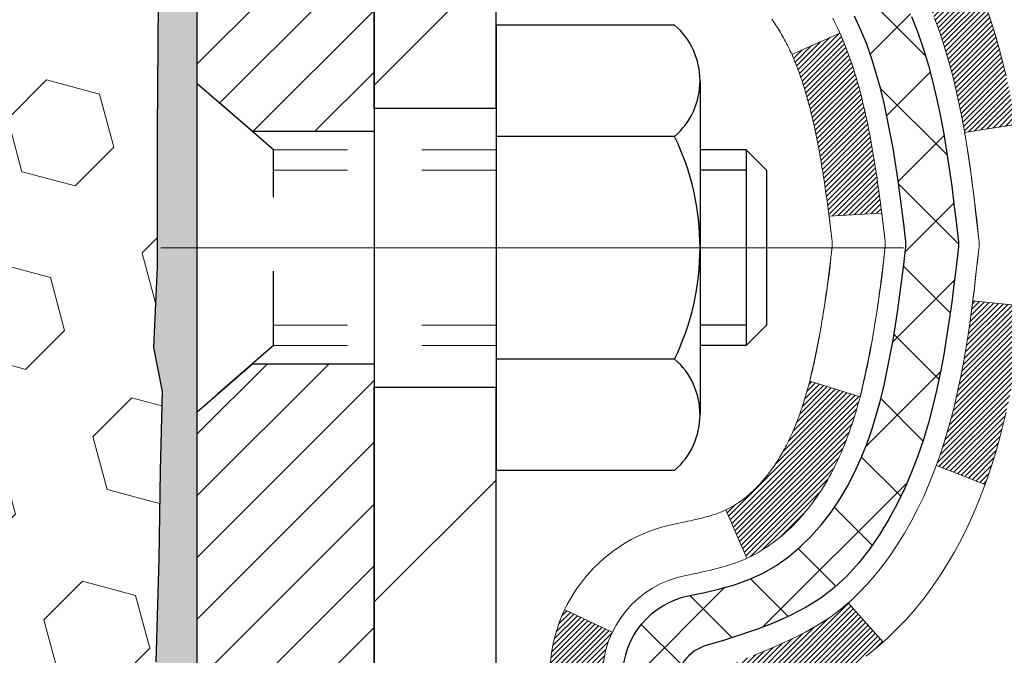
# Model space of a CAD drawing. Extents: x -7 to 3254, y -7 to 1977.
# Drawn here: x 25 to 26, y 17 to 18 of the extents above; entities that cross this region are included whole.
import ezdxf

# ---------------------------------------------------------------- set-up
doc = ezdxf.new("R2010")
doc.units = 0
doc.header["$LTSCALE"] = 5
doc.header["$MEASUREMENT"] = 0
doc.linetypes.add('CENTERX2', pattern=[4, 2.5, -0.5, 0.5, -0.5])
doc.linetypes.add('HIDDEN', pattern=[0.375, 0.25, -0.125])
doc.layers.get('DEFPOINTS').update_dxf_attribs({"linetype": 'CONTINUOUS'})
for name, color, linetype, lineweight in [('CENTERLINE - L', 1, 'CENTERX2', 18), ('CONCRETE - H', 130, 'CONTINUOUS', 9), ('DECK COAT - H', 20, 'CONTINUOUS', 20), ('DECK COAT - L', 22, 'CONTINUOUS', 18), ('DIMS', 50, 'CONTINUOUS', 25), ('EPOXY ADHESIVE - H', 50, 'CONTINUOUS', 15), ('EPOXY ADHESIVE - L', 52, 'CONTINUOUS', 25), ('FOAM INSERT - H', 150, 'CONTINUOUS', 9), ('MIG FOOT - H', 251, 'CONTINUOUS', 20), ('MIG FOOT - L', 7, 'CONTINUOUS', 30), ('MIG RETAINER - H', 251, 'CONTINUOUS', 20), ('MIG RETAINER - L', 7, 'CONTINUOUS', 30), ('PVC SIDESHEET - H', 170, 'CONTINUOUS', 20), ('PVC SIDESHEET - L', 150, 'CONTINUOUS', 25), ('SCREW - L', 1, 'CONTINUOUS', 25)]:
    doc.layers.add(name, color=color, linetype=linetype, lineweight=lineweight)
doc.dimstyles.get("Standard").update_dxf_attribs({"dimtxt": 0.18, "dimasz": 0.18, "dimexe": 0.18, "dimexo": 0.0625, "dimgap": 0.09, "dimtad": 0, "dimtih": 1, "dimtoh": 1, "dimdec": 4, "dimzin": 0, "dimdsep": 46, "dimtxsty": 'Standard', "dimcen": 0.09, "dimadec": 0, "dimazin": 0, "dimtfac": 1, "dimtdec": 4, "dimtofl": 0, "dimtmove": 0, "dimatfit": 3, "dimfxl": 1, "dimtolj": 1, "dimtzin": 0, "dimarcsym": 0})
pattern_1 = [(45, (-159.0455094, 52.7027713), (-0.00347984925, 0.00347984925), [])]

# ---------------------------------------------------------------- blocks, each defined once
blk = doc.blocks.new('*D21')
at = {"layer": 'DEFPOINTS', "color": 0, "transparency": 16777216}
for p in [(28.4907, 19.791), (24.9791, 15.7911), (37.0989, 15.7911)]:
    blk.add_point(p, dxfattribs=at)
at = {"layer": 'DIMS', "color": 0, "lineweight": -2, "transparency": 16777216}
for p, q in [((28.8007, 19.791), (37.4089, 19.791)), ((37.0989, 19.481), (37.0989, 18.4804)), ((37.0989, 16.1011), (37.0989, 17.0338)), ((25.2891, 15.7911), (37.4089, 15.7911))]:
    blk.add_line(p, q, dxfattribs=at)
at = {"layer": 'DIMS', "color": 0, "transparency": 16777216}
for points in [[(37.0472, 19.481), (37.1506, 19.481), (37.0989, 19.791)], [(37.0472, 16.1011), (37.1506, 16.1011), (37.0989, 15.7911)]]:
    blk.add_solid(points, dxfattribs=at)
at = {"layer": 'DIMS', "color": 0, "transparency": 16777216, "insert": (37.0989, 17.7571), "char_height": 0.31, "attachment_point": 5}
blk.add_mtext('\\A1;4 IN\\P [101.6mm]', dxfattribs=at)
blk = doc.blocks.new('*D24')
at = {"layer": 'DEFPOINTS', "color": 0, "transparency": 16777216}
for p in [(30.2407, 19.2911), (24.7407, 18.3705), (24.7407, 17.291)]:
    blk.add_point(p, dxfattribs=at)
at = {"layer": 'DIMS', "color": 0, "lineweight": -2, "transparency": 16777216}
for p, q in [((30.2407, 18.9811), (30.2407, 18.0605)), ((24.7407, 17.601), (24.7407, 18.6805)), ((25.0507, 18.3705), (26.5468, 18.3705)), ((29.9307, 18.3705), (29.6468, 18.3705))]:
    blk.add_line(p, q, dxfattribs=at)
at = {"layer": 'DIMS', "color": 0, "transparency": 16777216}
for points in [[(25.0507, 18.4221), (25.0507, 18.3188), (24.7407, 18.3705)], [(29.9307, 18.4221), (29.9307, 18.3188), (30.2407, 18.3705)]]:
    blk.add_solid(points, dxfattribs=at)
at = {"layer": 'DIMS', "color": 0, "transparency": 16777216, "insert": (28.0968, 18.3705), "char_height": 0.31, "attachment_point": 5}
blk.add_mtext('\\A1;5 1/2 IN\\P [139.7mm]', dxfattribs=at)

msp = doc.modelspace()

# ---------------------------------------------------------------- hatches: boundary and pattern name
at = {"layer": 'CONCRETE - H'}
h = msp.add_hatch(dxfattribs=at)
h.set_pattern_fill('AR-CONC', color=256, scale=0.217)
edge = h.paths.add_edge_path()
edge.add_spline(control_points=[(34.49556, 19.79104), (34.70099, 18.12908), (31.92392, 16.95899), (28.09152, 16.07395), (30.22102, 12.70605), (31.46641, 11.03688), (31.69671, 9.89228), (31.85189, 9.68663)], knot_values=[0, 0, 0, 0, 4.6390988, 6.6981466, 10.047671, 12.8449436, 13.5520352, 13.5520352, 13.5520352, 13.5520352], degree=3, periodic=0)
edge.add_line((31.85189, 9.68663), (31.35888, 9.68663))
edge.add_line((31.35888, 9.68663), (31.35888, 9.88348))
edge.add_line((31.35888, 9.88348), (30.6892, 9.88348))
edge.add_arc((30.6892, 9.92285), 0.03937, 239.99745, 270, ccw=False)
edge.add_line((30.66951, 9.88876), (30.53375, 9.96714))
edge.add_arc((30.47863, 9.87167), 0.11024, 60.00091, 90)
edge.add_line((30.47863, 9.98191), (29.57068, 9.98191))
edge.add_arc((29.57068, 10.02128), 0.03937, 240, 270, ccw=False)
edge.add_line((29.55099, 9.98718), (28.8709, 10.37983))
edge.add_arc((28.8109, 10.27591), 0.12, 60.00003, 90)
edge.add_line((28.8109, 10.39591), (28.59946, 10.39591))
edge.add_arc((28.59946, 10.43528), 0.03937, 225, 270, ccw=False)
edge.add_line((28.57162, 10.40744), (28.45516, 10.5239))
edge.add_arc((28.20546, 10.2742), 0.35313, 45, 76.098)
edge.add_arc((27.91617, 9.10543), 1.55717, 76.098, 103.902)
edge.add_arc((27.62689, 10.2742), 0.35313, 103.902, 132.11661)
edge.add_line((27.39006, 10.53615), (27.26072, 10.40744))
edge.add_arc((27.23288, 10.43528), 0.03937, 270.00221, 315.00312, ccw=False)
edge.add_line((27.23288, 10.39591), (25.52198, 10.39591))
edge.add_arc((25.52197, 10.43528), 0.03937, 180, 270.00221, ccw=False)
edge.add_line((25.4826, 10.43528), (25.48261, 17.14475))
edge.add_arc((25.52198, 17.14475), 0.03937, 107.30238, 180, ccw=False)
edge.add_arc((25.38266, 17.59196), 0.42904, 287.30238, 306.9749)
edge.add_arc((25.30618, 17.65407), 0.5252, 309.56664, 345.69206)
edge.add_arc((24.23623, 17.94093), 1.63291, 345.21707, 355.1808)
edge.add_arc((24.50539, 17.707), 1.36141, 4.07498, 18.33505)
edge.add_arc((25.37092, 17.99955), 0.44783, 17.64026, 71.8711)
edge.add_arc((25.541, 18.47674), 0.06005, 193.48223, 239.21539, ccw=False)
edge.add_line((25.48261, 18.46274), (25.48261, 18.65197))
edge.add_line((25.48261, 18.65197), (25.38418, 18.65197))
edge.add_line((25.38418, 18.65197), (25.38418, 18.65652))
edge.add_arc((25.42355, 18.65652), 0.03937, 122.90315, 180, ccw=False)
edge.add_line((25.40216, 18.68958), (25.71738, 18.89353))
edge.add_arc((25.53641, 19.09468), 0.27058, 311.97731, 358.53071)
edge.add_line((25.8069, 19.08774), (26.09481, 19.08774))
edge.add_arc((26.09601, 19.16528), 0.07755, 269.11049, 360.88951)
edge.add_line((26.17355, 19.16648), (26.17355, 19.2911))
edge.add_line((26.17355, 19.2911), (30.24067, 19.29114))
edge.add_line((30.24067, 19.29114), (30.24067, 19.79107))
edge.add_line((30.24067, 19.79107), (34.49556, 19.79104))
h.paths.add_polyline_path([(26.93432, 17.87962), (29.41432, 17.87962), (29.41432, 18.86129), (26.93432, 18.86129)], flags=24)
h.paths.add_polyline_path([(28.97832, 12.49864), (35.72304, 12.49864), (35.72304, 13.99698), (28.97832, 13.99698)], flags=9)
at = {"layer": 'DECK COAT - H'}
h = msp.add_hatch(dxfattribs=at)
h.set_pattern_fill('ANSI31', color=256, scale=0.03937, style=0)
h.set_pattern_definition(pattern_1)
h.paths.add_polyline_path([(25.76035, 17.59078), (25.76459, 17.60941), (25.76845, 17.62808), (25.77196, 17.64679), (25.77518, 17.66553), (25.77812, 17.68429), (25.78083, 17.70308), (25.78335, 17.72189), (25.78404, 17.72741), (25.85357, 17.72014), (25.85148, 17.7046), (25.84888, 17.68624), (25.84611, 17.66793), (25.84316, 17.64968), (25.83999, 17.6315), (25.83659, 17.61339), (25.83292, 17.59537), (25.82896, 17.57744), (25.82468, 17.55961), (25.82007, 17.54189), (25.81508, 17.52428), (25.80971, 17.50679), (25.80392, 17.48944), (25.80062, 17.48032), (25.735, 17.50593), (25.73913, 17.51734), (25.74513, 17.53548), (25.75065, 17.55379), (25.75571, 17.57223)])
h.paths.add_polyline_path([(25.75571, 18.03525), (25.75065, 18.0537), (25.74513, 18.07201), (25.73913, 18.09015), (25.73263, 18.10809), (25.7256, 18.12579), (25.71802, 18.14324), (25.70985, 18.16038), (25.70483, 18.17002), (25.76921, 18.19974), (25.7761, 18.18594), (25.7838, 18.16923), (25.79099, 18.15233), (25.79769, 18.13526), (25.80392, 18.11805), (25.80971, 18.10069), (25.81508, 18.08321), (25.82007, 18.0656), (25.82468, 18.04788), (25.82896, 18.03004), (25.83292, 18.01211), (25.83659, 17.99409), (25.83999, 17.97599), (25.84188, 17.96514), (25.77309, 17.9541), (25.77196, 17.96069), (25.76845, 17.9794), (25.76459, 17.99808), (25.76035, 18.0167)])
h.paths.add_polyline_path([(25.41174, 18.46273), (25.41174, 18.57663), (25.4826, 18.57663), (25.4826, 18.46274, 0.3282884), (25.51026, 18.42515), (25.52754, 18.41862), (25.54471, 18.41191), (25.5617, 18.40482), (25.57839, 18.39716), (25.5947, 18.38875), (25.59489, 18.38864), (25.5576, 18.32659), (25.54181, 18.33451), (25.52447, 18.34248), (25.50689, 18.35008), (25.48919, 18.35749, -0.3282898)])
h.paths.add_polyline_path([(25.48994, 17.47311), (25.49173, 17.47487), (25.49351, 17.47667), (25.49528, 17.47851), (25.49704, 17.48037), (25.49878, 17.48228), (25.50051, 17.48421), (25.50222, 17.48618), (25.50391, 17.48817), (25.50559, 17.4902), (25.50724, 17.49225), (25.50888, 17.49433), (25.5105, 17.49643), (25.51209, 17.49856), (25.51367, 17.50071), (25.51522, 17.50288), (25.51674, 17.50508), (25.51825, 17.5073), (25.51973, 17.50954), (25.5212, 17.51181), (25.52264, 17.51411), (25.52407, 17.51643), (25.52548, 17.51878), (25.52686, 17.52115), (25.52823, 17.52355), (25.52958, 17.52597), (25.53091, 17.52842), (25.53223, 17.53089), (25.53352, 17.53339), (25.5348, 17.53592), (25.53606, 17.53847), (25.5373, 17.54104), (25.53853, 17.54364), (25.53973, 17.54627), (25.54092, 17.54892), (25.54209, 17.55159), (25.54325, 17.55429), (25.54439, 17.55702), (25.54551, 17.55976), (25.54661, 17.56254), (25.5477, 17.56533), (25.54877, 17.56815), (25.54983, 17.57099), (25.55087, 17.57386), (25.5519, 17.57675), (25.55291, 17.57967), (25.5539, 17.5826), (25.55488, 17.58556), (25.55585, 17.58855), (25.5568, 17.59155), (25.55774, 17.59458), (25.55866, 17.59763), (25.55957, 17.60071), (25.56046, 17.60381), (25.56135, 17.60692), (25.56221, 17.61006), (25.56307, 17.61321), (25.56391, 17.61639), (25.56471, 17.61945), (25.63237, 17.59808), (25.63099, 17.5929), (25.62957, 17.58774), (25.6281, 17.58259), (25.6266, 17.57747), (25.62505, 17.57237), (25.62346, 17.5673), (25.62182, 17.56226), (25.62014, 17.55724), (25.6184, 17.55225), (25.61662, 17.54729), (25.61479, 17.54237), (25.61291, 17.53747), (25.61097, 17.53261), (25.60898, 17.52778), (25.60693, 17.52298), (25.60483, 17.51822), (25.60266, 17.5135), (25.60044, 17.50882), (25.59816, 17.50417), (25.59581, 17.49956), (25.5934, 17.495), (25.59093, 17.49047), (25.58839, 17.48599), (25.58579, 17.48155), (25.58311, 17.47715), (25.58037, 17.4728), (25.57755, 17.4685), (25.57466, 17.46424), (25.5717, 17.46004), (25.56867, 17.45588), (25.56556, 17.45177), (25.56238, 17.44772), (25.55912, 17.44373), (25.5558, 17.4398), (25.55241, 17.43593), (25.54896, 17.43214), (25.54544, 17.42842), (25.54186, 17.42478), (25.53822, 17.42122), (25.53452, 17.41775), (25.53076, 17.41436), (25.52696, 17.41107), (25.52309, 17.40787), (25.51918, 17.40477), (25.51522, 17.40177), (25.51121, 17.39888), (25.50715, 17.3961), (25.50305, 17.39343), (25.49892, 17.39087), (25.49475, 17.38843), (25.49054, 17.38612), (25.48628, 17.38392), (25.48197, 17.38184), (25.48024, 17.38105), (25.45186, 17.44598), (25.45464, 17.44731), (25.45819, 17.44917), (25.46175, 17.4512), (25.46536, 17.45342), (25.46899, 17.45583), (25.47265, 17.45842), (25.47539, 17.46049), (25.47722, 17.46192), (25.47905, 17.4634), (25.48088, 17.46491), (25.4827, 17.46647), (25.48452, 17.46807), (25.48633, 17.46971), (25.48814, 17.47139)])
h.paths.add_polyline_path([(25.56792, 17.97501), (25.56714, 17.97826), (25.56635, 17.98149), (25.56555, 17.98471), (25.56474, 17.98791), (25.56391, 17.9911), (25.56307, 17.99427), (25.56221, 17.99742), (25.56135, 18.00056), (25.56046, 18.00368), (25.55957, 18.00678), (25.55866, 18.00985), (25.55774, 18.0129), (25.5568, 18.01593), (25.55585, 18.01894), (25.55488, 18.02192), (25.5539, 18.02488), (25.55291, 18.02782), (25.5519, 18.03073), (25.55087, 18.03362), (25.54983, 18.03649), (25.54877, 18.03933), (25.5477, 18.04215), (25.54661, 18.04495), (25.54551, 18.04772), (25.54439, 18.05047), (25.54325, 18.05319), (25.54209, 18.05589), (25.54063, 18.05923), (25.60534, 18.08809), (25.60693, 18.0845), (25.60898, 18.07971), (25.61097, 18.07488), (25.61291, 18.07001), (25.61479, 18.06512), (25.61662, 18.06019), (25.6184, 18.05523), (25.62014, 18.05024), (25.62182, 18.04523), (25.62346, 18.04018), (25.62505, 18.03511), (25.6266, 18.03002), (25.6281, 18.02489), (25.62957, 18.01975), (25.63099, 18.01459), (25.63237, 18.0094), (25.63372, 18.0042), (25.63503, 17.99898), (25.63631, 17.99375), (25.63755, 17.9885), (25.63876, 17.98323), (25.63993, 17.97796), (25.64108, 17.97267), (25.64219, 17.96737), (25.64328, 17.96206), (25.64433, 17.95674), (25.64537, 17.95142), (25.64637, 17.94609), (25.64735, 17.94075), (25.64831, 17.93541), (25.64925, 17.93006), (25.65016, 17.92471), (25.65105, 17.91935), (25.65192, 17.91398), (25.65277, 17.90861), (25.65361, 17.90323), (25.65442, 17.89784), (25.65522, 17.89245), (25.656, 17.88705), (25.65677, 17.88164), (25.65753, 17.87623), (25.65827, 17.87081), (25.659, 17.86539), (25.65972, 17.85996), (25.66043, 17.85452), (25.66113, 17.84908), (25.66155, 17.84578), (25.59065, 17.84151), (25.59036, 17.84379), (25.58989, 17.8474), (25.58942, 17.851), (25.58895, 17.8546), (25.58847, 17.85818), (25.58798, 17.86176), (25.58749, 17.86533), (25.587, 17.86889), (25.5865, 17.87244), (25.586, 17.87598), (25.58549, 17.87952), (25.58498, 17.88304), (25.58445, 17.88656), (25.58393, 17.89007), (25.58339, 17.89357), (25.58285, 17.89707), (25.5823, 17.90055), (25.58174, 17.90403), (25.58118, 17.9075), (25.58061, 17.91097), (25.58003, 17.91443), (25.57944, 17.91787), (25.57884, 17.92132), (25.57823, 17.92475), (25.57761, 17.92818), (25.57698, 17.9316), (25.57635, 17.93501), (25.5757, 17.9384), (25.57505, 17.94179), (25.57438, 17.94517), (25.57371, 17.94853), (25.57302, 17.95189), (25.57233, 17.95523), (25.57162, 17.95856), (25.5709, 17.96188), (25.57018, 17.96518), (25.56943, 17.96847), (25.56868, 17.97175)])
h.paths.add_polyline_path([(25.21489, 18.38524), (25.21489, 18.48164), (25.28575, 18.48164), (25.28575, 18.38524, 0.3551911), (25.39541, 18.25035), (25.3751, 18.18228, -0.3471263)])
h = msp.add_hatch(dxfattribs=at)
h.set_pattern_fill('ANSI31', color=256, scale=0.03937, style=0)
h.set_pattern_definition(pattern_1)
h.paths.add_polyline_path([(25.41174, 14.5744), (25.4826, 14.5744), (25.4826, 14.33818), (25.41174, 14.33818)])
h.paths.add_polyline_path([(25.41174, 15.04684), (25.4826, 15.04684), (25.4826, 14.81062), (25.41174, 14.81062)])
h.paths.add_polyline_path([(25.41174, 15.51928), (25.4826, 15.51928), (25.4826, 15.28306), (25.41174, 15.28306)])
h.paths.add_polyline_path([(25.41174, 15.99172), (25.4826, 15.99172), (25.4826, 15.7555), (25.41174, 15.7555)])
h.paths.add_polyline_path([(25.41174, 16.46416), (25.4826, 16.46416), (25.4826, 16.22794), (25.41174, 16.22794)])
h.paths.add_polyline_path([(25.41174, 16.9366), (25.4826, 16.9366), (25.4826, 16.70038), (25.41174, 16.70038)])
h.paths.add_polyline_path([(25.45508, 17.23237, -0.0877519), (25.48919, 17.25), (25.50689, 17.25741), (25.52447, 17.265), (25.54181, 17.27297), (25.55879, 17.2815), (25.57528, 17.29076), (25.59116, 17.30096), (25.60632, 17.31226), (25.6165, 17.32101), (25.66335, 17.26823), (25.65503, 17.26085), (25.64071, 17.2492), (25.62588, 17.23824), (25.61054, 17.22805), (25.5947, 17.21874), (25.57839, 17.21033), (25.5617, 17.20267), (25.54471, 17.19558), (25.52754, 17.18886), (25.51026, 17.18234, 0.0877441), (25.49808, 17.17604)])
h.paths.add_polyline_path([(25.21489, 14.42369), (25.28575, 14.42369), (25.28575, 14.18747), (25.21489, 14.18747)])
h.paths.add_polyline_path([(25.21489, 14.89613), (25.28575, 14.89613), (25.28575, 14.65991), (25.21489, 14.65991)])
h.paths.add_polyline_path([(25.21489, 15.36857), (25.28575, 15.36857), (25.28575, 15.13235), (25.21489, 15.13235)])
h.paths.add_polyline_path([(25.21489, 15.84101), (25.28575, 15.84101), (25.28575, 15.60479), (25.21489, 15.60479)])
h.paths.add_polyline_path([(25.21489, 16.31345), (25.28575, 16.31345), (25.28575, 16.07723), (25.21489, 16.07723)])
h.paths.add_polyline_path([(25.21489, 16.78589), (25.28575, 16.78589), (25.28575, 16.54967), (25.21489, 16.54967)])
h.paths.add_polyline_path([(25.21489, 17.22225, -0.1111741), (25.23502, 17.31167), (25.29905, 17.2813, 0.1111741), (25.28575, 17.22225), (25.28575, 17.02211), (25.21489, 17.02211)])
at = {"layer": 'EPOXY ADHESIVE - H'}
h = msp.add_hatch(dxfattribs=at)
h.set_pattern_fill('AR-SAND', color=256, scale=0.03937)
h.set_pattern_definition([(37.5, (-150.043124, 134.561846), (-0.002480053, 0.075859204), [0, -0.05984252, 0, -0.066929134, 0, -0.063976378]), (7.5, (-150.04312, 134.56185), (0.06967625, 0.111108113), [0, -0.032283465, 0, -0.053937008, 0, -0.020669291]), (327.5, (-150.09155, 134.561846), (0.12260401, 0.000222797), [0, -0.01968504, 0, -0.070866142, 0, -0.092519685]), (317.5, (-150.09155, 134.56185), (0.11835144, 0.034554156), [0, -0.00984252, 0, -0.046456693, 0, -0.053149606])])
h.paths.add_polyline_path([(24.97867, 16.88187), (24.74067, 16.88187), (24.74067, 17.80387), (24.68687, 17.80387), (24.6869, 17.77329), (24.68175, 17.6648), (24.69345, 17.60547), (24.69064, 17.49906), (24.68896, 17.38003), (24.68479, 17.24138), (24.69995, 17.09198), (24.69878, 16.84325), (24.76135, 16.82213), (24.87057, 16.81235), (24.91202, 16.62699), (24.9188, 16.49758), (24.92863, 16.37315), (24.92009, 16.22549), (24.90628, 15.96129), (24.91256, 15.79107), (24.97867, 15.79107)])
h.paths.add_polyline_path([(24.74067, 18.91604, -0.1587493), (24.67842, 19.06449), (24.69475, 18.84957), (24.68826, 18.75546), (24.69502, 18.6507), (24.68861, 18.57741), (24.69531, 18.54227), (24.68861, 18.49549), (24.69943, 18.42749), (24.69735, 18.28949), (24.68861, 18.1896), (24.68669, 17.95692), (24.68687, 17.80387), (24.74067, 17.80387)])
h.paths.add_polyline_path([(16.78139, 17.09198), (16.79655, 17.24138), (16.79238, 17.38003), (16.7907, 17.49906), (16.78789, 17.60547), (16.79959, 17.6648), (16.79444, 17.77329), (16.79465, 17.95692), (16.79273, 18.1896), (16.78399, 18.28949), (16.7819, 18.42749), (16.79273, 18.49549), (16.78603, 18.54227), (16.79273, 18.57741), (16.78632, 18.6507), (16.79308, 18.75546), (16.78659, 18.84957), (16.80317, 19.06778, -0.1620036), (16.74067, 18.91604), (16.74067, 16.88187), (16.50267, 16.88187), (16.50267, 15.79107), (16.56878, 15.79107), (16.57506, 15.96129), (16.56125, 16.22549), (16.55271, 16.37315), (16.56254, 16.49758), (16.56932, 16.62699), (16.61077, 16.81235), (16.71999, 16.82213), (16.78256, 16.84325)])
at = {"layer": 'FOAM INSERT - H'}
h = msp.add_hatch(dxfattribs=at)
h.set_pattern_fill('HEX', color=256, scale=0.590551, angle=45, style=0)
h.set_pattern_definition([(45, (-150.04312, 134.56185), (-0.09040932, 0.09040932), [0.0738189, -0.1476378]), (165, (-150.04312, 134.56185), (-0.03309211, -0.12350142), [0.0738189, -0.1476378]), (105, (-149.99093, 134.61404), (-0.12350142, -0.03309211), [0.0738189, -0.1476378])])
h.paths.add_polyline_path([(24.69943, 18.42749), (24.68861, 18.49549), (24.69531, 18.54227), (24.68861, 18.57741), (24.69502, 18.6507), (24.68826, 18.75546), (24.69475, 18.84957), (24.67817, 19.06778), (24.67817, 19.28974, -0.3419987), (24.64301, 19.24436, -0.4678086), (24.52608, 19.32827), (24.52207, 19.38287, 0.3181495), (24.44858, 19.47205, 0.182364), (24.03056, 19.4321, 0.2104691), (23.92671, 19.30877, -0.7490684), (23.74677, 19.30877, 0.2104691), (23.64292, 19.4321, 0.2320576), (23.11902, 19.4321, 0.2104691), (23.01516, 19.30877, -0.7490684), (22.83522, 19.30877, 0.2104691), (22.73137, 19.4321, 0.2320576), (22.20747, 19.4321, 0.2104691), (22.10361, 19.30877, -0.7490684), (21.92368, 19.30877, 0.2104691), (21.81982, 19.4321, 0.1790873), (21.40911, 19.47399, 0.3216472), (21.33439, 19.38448), (21.33026, 19.32827, -0.4678086), (21.21333, 19.24436, -0.3419987), (21.17817, 19.28974), (21.17817, 19.06781, -0.1620059), (21.11567, 18.91607), (21.11567, 18.13482, 0.4142136), (20.92817, 17.94732), (20.92817, 17.63482, 0.4142136), (21.11567, 17.44732), (21.11567, 15.79107), (24.91256, 15.79107), (24.90628, 15.96129), (24.92009, 16.22549), (24.92863, 16.37315), (24.9188, 16.49758), (24.91202, 16.62699), (24.87057, 16.81235), (24.76135, 16.82213), (24.69878, 16.84325), (24.69995, 17.09198), (24.68479, 17.24138), (24.68896, 17.38003), (24.69064, 17.49906), (24.69345, 17.60547), (24.68175, 17.6648), (24.6869, 17.77329), (24.68669, 17.95692), (24.68861, 18.1896), (24.69735, 18.28949)])
at = {"layer": 'MIG FOOT - H'}
h = msp.add_hatch(dxfattribs=at)
h.set_pattern_fill('ANSI31', color=256, scale=1.9685, style=0)
h.set_pattern_definition([(45, (-924.16212, -447.77163), (-0.17399246, 0.17399246), [])])
h.paths.add_polyline_path([(25.14267, 18.54902), (24.97867, 18.54902), (24.97867, 17.98652), (25.14267, 17.98652)])
edge = h.paths.add_edge_path()
edge.add_line((25.14267, 17.61152), (24.97867, 17.61152))
edge.add_line((24.97867, 17.61152), (24.97867, 10.29096))
edge.add_arc((25.333, 10.29096), 0.35433, 180, 270)
edge.add_line((25.333, 9.93663), (27.69742, 9.93663))
edge.add_line((27.69742, 9.93663), (27.69742, 10.10063))
edge.add_line((27.69742, 10.10063), (25.333, 10.10063))
edge.add_arc((25.333, 10.29096), 0.19033, 180, 270, ccw=False)
edge.add_line((25.14267, 10.29096), (25.14267, 17.61152))
h.paths.add_polyline_path([(28.66617, 10.10063), (28.13492, 10.10063), (28.13492, 9.93663), (28.66617, 9.93663)])
at = {"layer": 'MIG RETAINER - H'}
h = msp.add_hatch(dxfattribs=at)
h.set_pattern_fill('ANSI31', color=256, scale=0.47, style=0)
h.set_pattern_definition([(45, (-924.162116, -418.470486), (-0.0415425234, 0.0415425234), [])])
h.paths.add_polyline_path([(24.74067, 16.88187), (24.74067, 17.57814), (24.81497, 17.64272), (24.97867, 17.64272), (24.97867, 16.88187)])
edge = h.paths.add_edge_path()
edge.add_arc((25.52067, 19.33087), 0.078, 270, 360)
edge.add_line((25.59867, 19.33087), (25.59867, 19.59387))
edge.add_arc((25.61867, 19.59387), 0.02, 90, 180, ccw=False)
edge.add_line((25.61867, 19.61387), (25.70567, 19.61387))
edge.add_arc((25.70567, 19.58387), 0.03, 0, 90, ccw=False)
edge.add_line((25.73567, 19.58387), (25.73567, 19.04887))
edge.add_arc((25.57867, 19.04887), 0.157, -90, 0, ccw=False)
edge.add_line((25.57867, 18.89187), (25.41241, 18.89187))
edge.add_arc((25.41241, 18.81313), 0.07874, 90, 177.41448)
edge.add_arc((25.21887, 18.82187), 0.115, 275.21247, 357.41448, ccw=False)
edge.add_arc((25.2275, 18.72726), 0.02, 160.32576, 275.21247, ccw=False)
edge.add_arc((25.09745, 18.77376), 0.11811, 340.32576, 642.63422)
edge.add_arc((25.12766, 18.639), 0.02, -10.62152, 102.63422, ccw=False)
edge.add_arc((25.06967, 18.64987), 0.079, 270, 349.37848, ccw=False)
edge.add_line((25.06967, 18.57087), (24.99567, 18.57087))
edge.add_arc((24.99567, 18.55387), 0.017, 90, 180)
edge.add_line((24.97867, 18.55387), (24.97867, 17.95532))
edge.add_line((24.97867, 17.95532), (24.81497, 17.95532))
edge.add_line((24.81497, 17.95532), (24.74067, 18.0199))
edge.add_line((24.74067, 18.0199), (24.74067, 19.58387))
edge.add_arc((24.77067, 19.58387), 0.03, 90, 180, ccw=False)
edge.add_line((24.77067, 19.61387), (24.83567, 19.61387))
edge.add_arc((24.83567, 19.59387), 0.02, 0, 90, ccw=False)
edge.add_line((24.85567, 19.59387), (24.85567, 19.33087))
edge.add_arc((24.93367, 19.33087), 0.078, 180, 270)
edge.add_line((24.93367, 19.25287), (24.93767, 19.25287))
edge.add_arc((24.93767, 19.33087), 0.078, 270, 360)
edge.add_line((25.01567, 19.33087), (25.01567, 19.59387))
edge.add_arc((25.03567, 19.59387), 0.02, 90, 180, ccw=False)
edge.add_line((25.03567, 19.61387), (25.17712, 19.61387))
edge.add_line((25.17712, 19.61387), (25.17712, 19.28298))
edge.add_line((25.17712, 19.28298), (25.1964, 19.26365))
edge.add_line((25.1964, 19.26365), (25.1964, 19.1865))
edge.add_line((25.1964, 19.1865), (25.25426, 19.14793))
edge.add_line((25.25426, 19.14793), (25.31212, 19.1865))
edge.add_line((25.31212, 19.1865), (25.31212, 19.26365))
edge.add_line((25.31212, 19.26365), (25.3314, 19.28293))
edge.add_line((25.3314, 19.28293), (25.3314, 19.61387))
edge.add_line((25.3314, 19.61387), (25.41867, 19.61387))
edge.add_arc((25.41867, 19.59387), 0.02, 0, 90, ccw=False)
edge.add_line((25.43867, 19.59387), (25.43867, 19.33087))
edge.add_arc((25.51667, 19.33087), 0.078, 180, 270)
edge.add_line((25.51667, 19.25287), (25.52067, 19.25287))
at = {"layer": 'PVC SIDESHEET - H'}
h = msp.add_hatch(dxfattribs=at)
h.set_pattern_fill('ANSI37', color=256, scale=0.59055, style=0)
h.set_pattern_definition([(45, (-159.04551, 52.70277), (-0.05219774, 0.05219774), []), (135, (-159.04551, 52.70277), (-0.05219774, -0.05219774), [])])
h.paths.add_polyline_path([(25.31331, 18.58265), (25.31331, 18.65652, -0.2544175), (25.36367, 18.74908), (25.58454, 18.89198, 0.4033078), (25.73567, 19.04887), (25.73567, 19.07372, 0.023531), (25.73654, 19.09222), (25.73654, 19.59025, 0.4142136), (25.71292, 19.61387), (25.333, 19.61387), (25.333, 19.67293), (25.3576, 19.69261), (25.69601, 19.69261, -0.4142136), (25.80625, 19.58238), (25.80625, 19.09222, -0.2134408), (25.71738, 18.89353), (25.40216, 18.68958, 0.2544175), (25.38418, 18.65652), (25.38418, 18.58265), (25.38418, 18.40019, 0.3306422), (25.42615, 18.34366), (25.44991, 18.33659), (25.47297, 18.32933), (25.49564, 18.32151), (25.51778, 18.3129), (25.53922, 18.30328), (25.55982, 18.2924), (25.5794, 18.28006), (25.59782, 18.266), (25.61497, 18.25013), (25.63085, 18.23269), (25.6455, 18.21398), (25.65895, 18.19431), (25.67125, 18.17399), (25.68243, 18.15321), (25.69258, 18.13204), (25.70177, 18.11053), (25.71007, 18.0887), (25.71754, 18.06657), (25.72426, 18.04418), (25.73029, 18.02154), (25.73569, 17.99868), (25.74053, 17.97562), (25.74489, 17.95239), (25.74883, 17.929), (25.75241, 17.90549), (25.7557, 17.88188), (25.75877, 17.85819), (25.76169, 17.83445), (25.76452, 17.81067, -0.059335), (25.76451, 17.79671), (25.76169, 17.77304), (25.75877, 17.74929), (25.7557, 17.7256), (25.75241, 17.70199), (25.74883, 17.67848), (25.74489, 17.6551), (25.74053, 17.63187), (25.73569, 17.60881), (25.73029, 17.58595), (25.72426, 17.56331), (25.71754, 17.54091), (25.71007, 17.51879), (25.70177, 17.49696), (25.69258, 17.47544), (25.68243, 17.45428), (25.67125, 17.4335), (25.65895, 17.41318), (25.6455, 17.39351), (25.63085, 17.3748), (25.61497, 17.35735), (25.59782, 17.34148), (25.5794, 17.32743), (25.55982, 17.31508), (25.53922, 17.30421), (25.51778, 17.29458), (25.49564, 17.28597), (25.47297, 17.27815), (25.44991, 17.27089), (25.42663, 17.26396, 0.3329817), (25.38418, 17.20729), (25.31331, 17.20729), (25.31331, 17.22225, -0.3608118), (25.4032, 17.33059), (25.42351, 17.33493), (25.44366, 17.3397), (25.46345, 17.34529), (25.48272, 17.35214), (25.5013, 17.36064), (25.51905, 17.37095), (25.53593, 17.38289), (25.55187, 17.39627), (25.56682, 17.4109), (25.58071, 17.42658), (25.5935, 17.44314), (25.60513, 17.46037), (25.61564, 17.47819), (25.62512, 17.49653), (25.63364, 17.51533), (25.64129, 17.53451), (25.64813, 17.55403), (25.65425, 17.57381), (25.65973, 17.59379), (25.66464, 17.61391), (25.66907, 17.6341), (25.67308, 17.65433), (25.67672, 17.6746), (25.68005, 17.6949), (25.6831, 17.71522), (25.68593, 17.73556), (25.68859, 17.75592), (25.69114, 17.77629), (25.69361, 17.79656, 0.0606009), (25.69362, 17.81083), (25.69114, 17.8312), (25.68859, 17.85157), (25.68593, 17.87193), (25.6831, 17.89227), (25.68005, 17.91259), (25.67672, 17.93289), (25.67308, 17.95315), (25.66907, 17.97339), (25.66464, 17.99358), (25.65973, 18.01369), (25.65425, 18.03368), (25.64813, 18.05346), (25.64129, 18.07297), (25.63364, 18.09216), (25.62512, 18.11095), (25.61564, 18.12929), (25.60513, 18.14711), (25.5935, 18.16435), (25.58071, 18.1809), (25.56682, 18.19659), (25.55187, 18.21122), (25.53593, 18.2246), (25.51905, 18.23654), (25.5013, 18.24685), (25.48272, 18.25535), (25.46345, 18.26219), (25.44366, 18.26779), (25.42351, 18.27255), (25.4032, 18.2769, -0.3608118), (25.31331, 18.38524)])

# ---------------------------------------------------------------- linework, layer by layer
at = {"layer": 'CENTERLINE - L', "ltscale": 0.3}
msp.add_line((25.69069, 17.79902), (24.69167, 17.79902), dxfattribs=at)
at = {"layer": 'DECK COAT - L'}
for p, q in [((25.60535, 18.0881), (25.54062, 18.05923)), ((25.80068, 17.4803), (25.73506, 17.5059)), ((25.48024, 17.38104), (25.45186, 17.44598)), ((25.66341, 17.26817), (25.61659, 17.32091)), ((25.29905, 17.2813), (25.23502, 17.31167))]:
    msp.add_line(p, q, dxfattribs=at)
for points in [[(25.80392, 18.11805), (25.80971, 18.10069), (25.81508, 18.08321), (25.82007, 18.0656), (25.82468, 18.04788), (25.82896, 18.03004)], [(25.82896, 17.57744), (25.82468, 17.55961), (25.82007, 17.54189), (25.81508, 17.52428), (25.80971, 17.50679), (25.80392, 17.48944), (25.79769, 17.47222), (25.79099, 17.45516), (25.7838, 17.43825), (25.7761, 17.42154), (25.76787, 17.40506), (25.7591, 17.38884), (25.74978, 17.37291), (25.7399, 17.35731), (25.72946, 17.3421), (25.71846, 17.32731), (25.7069, 17.31298), (25.69477, 17.29915), (25.68207, 17.28586), (25.66882, 17.27309), (25.65503, 17.26085), (25.64071, 17.2492)]]:
    msp.add_lwpolyline(points, dxfattribs=at)
for points in [[(25.21489, 17.22225, -0.3608118), (25.38502, 17.42732), (25.38664, 17.42768), (25.39027, 17.42845), (25.39382, 17.42921), (25.39731, 17.42995), (25.40072, 17.4307), (25.40405, 17.43144), (25.40731, 17.43217), (25.41048, 17.43291), (25.41358, 17.43364), (25.4166, 17.43438), (25.41954, 17.43513), (25.4224, 17.43587), (25.42518, 17.43662), (25.42787, 17.43738), (25.43049, 17.43814), (25.43302, 17.43891), (25.43548, 17.43968), (25.43784, 17.44046), (25.44012, 17.44125), (25.44231, 17.44204), (25.44441, 17.44283), (25.44643, 17.44363), (25.44835, 17.44442), (25.4502, 17.44523), (25.452, 17.44605), (25.45377, 17.4469), (25.45553, 17.44778), (25.4573, 17.44871), (25.45907, 17.44968), (25.46085, 17.45069), (25.46264, 17.45175), (25.46445, 17.45286), (25.46626, 17.45402), (25.46808, 17.45522), (25.4699, 17.45647), (25.47173, 17.45777), (25.47356, 17.45911), (25.47539, 17.46049), (25.47722, 17.46192), (25.47905, 17.4634), (25.48088, 17.46491), (25.4827, 17.46647), (25.48452, 17.46807), (25.48633, 17.46971), (25.48814, 17.47139), (25.48994, 17.47311), (25.49173, 17.47487), (25.49351, 17.47667), (25.49528, 17.47851), (25.49704, 17.48037), (25.49878, 17.48228), (25.50051, 17.48421), (25.50222, 17.48618), (25.50391, 17.48817), (25.50559, 17.4902), (25.50724, 17.49225), (25.50888, 17.49433), (25.5105, 17.49643), (25.51209, 17.49856), (25.51367, 17.50071), (25.51522, 17.50288), (25.51674, 17.50508), (25.51825, 17.5073), (25.51973, 17.50954), (25.5212, 17.51181), (25.52264, 17.51411), (25.52407, 17.51643), (25.52548, 17.51878), (25.52686, 17.52115), (25.52823, 17.52355), (25.52958, 17.52597), (25.53091, 17.52842), (25.53223, 17.53089), (25.53352, 17.53339), (25.5348, 17.53592), (25.53606, 17.53847), (25.5373, 17.54104), (25.53853, 17.54364), (25.53973, 17.54627), (25.54092, 17.54892), (25.54209, 17.55159), (25.54325, 17.55429), (25.54439, 17.55702), (25.54551, 17.55976), (25.54661, 17.56254), (25.5477, 17.56533), (25.54877, 17.56815), (25.54983, 17.57099), (25.55087, 17.57386), (25.5519, 17.57675), (25.55291, 17.57967), (25.5539, 17.5826), (25.55488, 17.58556), (25.55585, 17.58855), (25.5568, 17.59155), (25.55774, 17.59458), (25.55866, 17.59763), (25.55957, 17.60071), (25.56046, 17.60381), (25.56135, 17.60692), (25.56221, 17.61006), (25.56307, 17.61321), (25.56391, 17.61639), (25.56474, 17.61957), (25.56555, 17.62277), (25.56635, 17.62599), (25.56714, 17.62923), (25.56792, 17.63247), (25.56868, 17.63574), (25.56943, 17.63901), (25.57018, 17.6423), (25.5709, 17.64561), (25.57162, 17.64893), (25.57233, 17.65225), (25.57302, 17.6556), (25.57371, 17.65895), (25.57438, 17.66232), (25.57505, 17.66569), (25.5757, 17.66908), (25.57635, 17.67248), (25.57698, 17.67589), (25.57761, 17.67931), (25.57823, 17.68273), (25.57884, 17.68617), (25.57944, 17.68961), (25.58003, 17.69306), (25.58061, 17.69652), (25.58118, 17.69998), (25.58174, 17.70345), (25.5823, 17.70693), (25.58285, 17.71042), (25.58339, 17.71391), (25.58393, 17.71741), (25.58445, 17.72092), (25.58498, 17.72444), (25.58549, 17.72797), (25.586, 17.7315), (25.5865, 17.73505), (25.587, 17.7386), (25.58749, 17.74216), (25.58798, 17.74572), (25.58847, 17.7493), (25.58895, 17.75289), (25.58942, 17.75648), (25.58989, 17.76009), (25.59036, 17.7637), (25.59083, 17.76732), (25.59129, 17.77095), (25.59175, 17.77459), (25.59221, 17.77824), (25.59266, 17.7819), (25.59311, 17.78556), (25.59357, 17.78923), (25.59402, 17.79292), (25.59447, 17.79661, 0.0606463), (25.59447, 17.81088), (25.59402, 17.81457), (25.59357, 17.81825), (25.59311, 17.82192), (25.59266, 17.82559), (25.59221, 17.82925), (25.59175, 17.83289), (25.59129, 17.83653), (25.59083, 17.84016), (25.59036, 17.84379), (25.58989, 17.8474), (25.58942, 17.851), (25.58895, 17.8546), (25.58847, 17.85818), (25.58798, 17.86176), (25.58749, 17.86533), (25.587, 17.86889), (25.5865, 17.87244), (25.586, 17.87598), (25.58549, 17.87952), (25.58498, 17.88304), (25.58445, 17.88656), (25.58393, 17.89007), (25.58339, 17.89357), (25.58285, 17.89707), (25.5823, 17.90055), (25.58174, 17.90403), (25.58118, 17.9075), (25.58061, 17.91097), (25.58003, 17.91443), (25.57944, 17.91787), (25.57884, 17.92132), (25.57823, 17.92475), (25.57761, 17.92818), (25.57698, 17.9316), (25.57635, 17.93501), (25.5757, 17.9384), (25.57505, 17.94179), (25.57438, 17.94517), (25.57371, 17.94853), (25.57302, 17.95189), (25.57233, 17.95523), (25.57162, 17.95856), (25.5709, 17.96188), (25.57018, 17.96518), (25.56943, 17.96847), (25.56868, 17.97175), (25.56792, 17.97501), (25.56714, 17.97826), (25.56635, 17.98149), (25.56555, 17.98471), (25.56474, 17.98791), (25.56391, 17.9911), (25.56307, 17.99427), (25.56221, 17.99742), (25.56135, 18.00056), (25.56046, 18.00368), (25.55957, 18.00678), (25.55866, 18.00985), (25.55774, 18.0129), (25.5568, 18.01593), (25.55585, 18.01894), (25.55488, 18.02192), (25.5539, 18.02488), (25.55291, 18.02782), (25.5519, 18.03073), (25.55087, 18.03362), (25.54983, 18.03649), (25.54877, 18.03933), (25.5477, 18.04215), (25.54661, 18.04495), (25.54551, 18.04772), (25.54439, 18.05047), (25.54325, 18.05319), (25.54209, 18.05589), (25.54092, 18.05857), (25.53973, 18.06122), (25.53853, 18.06384), (25.5373, 18.06644), (25.53606, 18.06902), (25.5348, 18.07157), (25.53352, 18.07409), (25.53223, 18.07659), (25.53091, 18.07907), (25.52958, 18.08152), (25.52823, 18.08394), (25.52686, 18.08634), (25.52548, 18.08871), (25.52407, 18.09105), (25.52264, 18.09338), (25.5212, 18.09567), (25.51973, 18.09794), (25.51825, 18.10019), (25.51674, 18.10241), (25.51522, 18.1046), (25.51367, 18.10677)], [(25.59581, 18.10792), (25.59816, 18.10332), (25.60044, 18.09867), (25.60266, 18.09398), (25.60483, 18.08926), (25.60693, 18.0845), (25.60898, 18.07971), (25.61097, 18.07488), (25.61291, 18.07001), (25.61479, 18.06512), (25.61662, 18.06019), (25.6184, 18.05523), (25.62014, 18.05024), (25.62182, 18.04523), (25.62346, 18.04018), (25.62505, 18.03511), (25.6266, 18.03002), (25.6281, 18.02489), (25.62957, 18.01975), (25.63099, 18.01459), (25.63237, 18.0094), (25.63372, 18.0042), (25.63503, 17.99898), (25.63631, 17.99375), (25.63755, 17.9885), (25.63876, 17.98323), (25.63993, 17.97796), (25.64108, 17.97267), (25.64219, 17.96737), (25.64328, 17.96206), (25.64433, 17.95674), (25.64537, 17.95142), (25.64637, 17.94609), (25.64735, 17.94075), (25.64831, 17.93541), (25.64925, 17.93006), (25.65016, 17.92471), (25.65105, 17.91935), (25.65192, 17.91398), (25.65277, 17.90861), (25.65361, 17.90323), (25.65442, 17.89784), (25.65522, 17.89245), (25.656, 17.88705), (25.65677, 17.88164), (25.65753, 17.87623), (25.65827, 17.87081), (25.659, 17.86539), (25.65972, 17.85996), (25.66043, 17.85452), (25.66113, 17.84908), (25.66182, 17.84363), (25.66251, 17.83818), (25.66318, 17.83272), (25.66386, 17.82726), (25.66453, 17.82179), (25.66519, 17.81631), (25.66586, 17.81084, -0.0602678), (25.66586, 17.79665), (25.66519, 17.79117), (25.66453, 17.7857), (25.66386, 17.78023), (25.66318, 17.77476), (25.66251, 17.7693), (25.66182, 17.76385), (25.66113, 17.7584), (25.66043, 17.75296), (25.65972, 17.74753), (25.659, 17.7421), (25.65827, 17.73667), (25.65753, 17.73125), (25.65677, 17.72584), (25.656, 17.72044), (25.65522, 17.71504), (25.65442, 17.70964), (25.65361, 17.70426), (25.65277, 17.69888), (25.65192, 17.6935), (25.65105, 17.68814), (25.65016, 17.68278), (25.64925, 17.67742), (25.64831, 17.67207), (25.64735, 17.66673), (25.64637, 17.6614), (25.64537, 17.65607), (25.64433, 17.65074), (25.64328, 17.64542), (25.64219, 17.64012), (25.64108, 17.63482), (25.63993, 17.62953), (25.63876, 17.62425), (25.63755, 17.61899), (25.63631, 17.61374), (25.63503, 17.6085), (25.63372, 17.60329), (25.63237, 17.59808), (25.63099, 17.5929), (25.62957, 17.58774), (25.6281, 17.58259), (25.6266, 17.57747), (25.62505, 17.57237), (25.62346, 17.5673), (25.62182, 17.56226), (25.62014, 17.55724), (25.6184, 17.55225), (25.61662, 17.54729), (25.61479, 17.54237), (25.61291, 17.53747), (25.61097, 17.53261), (25.60898, 17.52778), (25.60693, 17.52298), (25.60483, 17.51822), (25.60266, 17.5135), (25.60044, 17.50882), (25.59816, 17.50417), (25.59581, 17.49956), (25.5934, 17.495), (25.59093, 17.49047), (25.58839, 17.48599), (25.58579, 17.48155), (25.58311, 17.47715), (25.58037, 17.4728), (25.57755, 17.4685), (25.57466, 17.46424), (25.5717, 17.46004), (25.56867, 17.45588), (25.56556, 17.45177), (25.56238, 17.44772), (25.55912, 17.44373), (25.5558, 17.4398), (25.55241, 17.43593), (25.54896, 17.43214), (25.54544, 17.42842), (25.54186, 17.42478), (25.53822, 17.42122), (25.53452, 17.41775), (25.53076, 17.41436), (25.52696, 17.41107), (25.52309, 17.40787), (25.51918, 17.40477), (25.51522, 17.40177), (25.51121, 17.39888), (25.50715, 17.3961), (25.50305, 17.39343), (25.49892, 17.39087), (25.49475, 17.38843), (25.49054, 17.38612), (25.48628, 17.38392), (25.48197, 17.38184), (25.47761, 17.37986), (25.47316, 17.378), (25.46863, 17.37622), (25.46402, 17.37453), (25.45932, 17.37292), (25.45454, 17.37139), (25.44969, 17.36992), (25.44476, 17.36851), (25.43976, 17.36716), (25.43469, 17.36586), (25.42955, 17.3646), (25.42435, 17.36337), (25.41909, 17.36218), (25.41377, 17.36101), (25.40841, 17.35986), (25.40299, 17.35871), (25.39811, 17.35767, 0.3608118), (25.28575, 17.22225)], [(25.48919, 17.25), (25.50689, 17.25741), (25.52447, 17.265), (25.54181, 17.27297), (25.55879, 17.2815), (25.57528, 17.29076), (25.59116, 17.30096), (25.60632, 17.31226), (25.62072, 17.32463), (25.63437, 17.33794), (25.64728, 17.35204), (25.65945, 17.36679), (25.6709, 17.38205), (25.68163, 17.39773), (25.69169, 17.41382), (25.70109, 17.43028), (25.70985, 17.4471), (25.71802, 17.46425), (25.7256, 17.48169), (25.73263, 17.4994), (25.73913, 17.51734), (25.74513, 17.53548), (25.75065, 17.55379), (25.75571, 17.57223), (25.76035, 17.59078), (25.76459, 17.60941), (25.76845, 17.62808), (25.77196, 17.64679), (25.77518, 17.66553), (25.77812, 17.68429), (25.78083, 17.70308), (25.78335, 17.72189), (25.7857, 17.74072), (25.78793, 17.75955), (25.79008, 17.7784), (25.79218, 17.79725, 0.0551569), (25.79218, 17.81024), (25.79008, 17.82909), (25.78793, 17.84793), (25.7857, 17.86677), (25.78335, 17.88559), (25.78083, 17.9044), (25.77812, 17.92319), (25.77518, 17.94196), (25.77196, 17.96069), (25.76845, 17.9794), (25.76459, 17.99808), (25.76035, 18.0167), (25.75571, 18.03525), (25.75065, 18.0537), (25.74513, 18.07201), (25.73913, 18.09015), (25.73263, 18.10809)], [(25.85357, 17.72014), (25.78405, 17.72741, 0.0040409), (25.79218, 17.79725, 0.0551569), (25.79218, 17.81024, 0.0156727), (25.77313, 17.9541), (25.84188, 17.96514, -0.0139137), (25.86296, 17.81061, -0.0583443), (25.86296, 17.79688, -0.0034974), (25.85358, 17.72014, -0.3690342)], [(25.66155, 17.84578), (25.66586, 17.81084, -0.0602678), (25.66586, 17.79665, -0.0335951), (25.63237, 17.59808), (25.56471, 17.61945, 0.032), (25.59447, 17.79661, 0.0606463), (25.59447, 17.81088), (25.59065, 17.84151), (25.66155, 17.84578)]]:
    msp.add_lwpolyline(points, format="xyb", dxfattribs=at)
at = {"layer": 'EPOXY ADHESIVE - L'}
msp.add_lwpolyline([(24.74067, 16.88187), (24.74067, 18.91604, -0.1620036), (24.67817, 19.06778), (24.69475, 18.84957), (24.68826, 18.75546), (24.69502, 18.6507), (24.68861, 18.57741), (24.69531, 18.54227), (24.68861, 18.49549), (24.69943, 18.42749), (24.69735, 18.28949), (24.68861, 18.1896), (24.68669, 17.95692), (24.6869, 17.77329), (24.68175, 17.6648), (24.69345, 17.60547), (24.69064, 17.49906), (24.68896, 17.38003), (24.68479, 17.24138)], format="xyb", dxfattribs=at)
at = {"layer": 'MIG FOOT - L'}
for p, q in [((24.97867, 17.98652), (24.97867, 18.54902)), ((24.97867, 17.98652), (24.97867, 18.54902)), ((25.14267, 17.98652), (25.14267, 18.54902)), ((24.97867, 17.98652), (24.97867, 17.61152)), ((25.14267, 17.98652), (24.97867, 17.98652)), ((25.14267, 17.98652), (25.14267, 17.61152)), ((24.97867, 10.29096), (24.97867, 17.61152)), ((24.97867, 17.61152), (25.14267, 17.61152)), ((25.14267, 10.29096), (25.14267, 17.61152))]:
    msp.add_line(p, q, dxfattribs=at)
at = {"layer": 'MIG RETAINER - L'}
msp.add_line((24.74067, 18.02463), (24.74067, 18.02463), dxfattribs=at)
msp.add_lwpolyline([(25.33375, 18.81668, -0.3748897), (25.22931, 18.70735, -0.5479759), (25.20867, 18.734, 3.8882952), (25.12328, 18.65851, -0.5387583), (25.14732, 18.63531, -0.3609021), (25.06967, 18.57087), (24.99567, 18.57087, 0.4142136), (24.97867, 18.55387), (24.97867, 17.95532), (24.81497, 17.95532), (24.74067, 18.0199), (24.74067, 19.58387, -0.4142136)], format="xyb", dxfattribs=at)
msp.add_lwpolyline([(24.74067, 16.88187), (24.74067, 17.57814), (24.81497, 17.64272), (24.97867, 17.64272), (24.97867, 16.88187)], close=True, dxfattribs=at)
at = {"layer": 'PVC SIDESHEET - L'}
for points in [[(25.31331, 17.22225, -0.3608118), (25.4032, 17.33059), (25.42351, 17.33493), (25.44366, 17.3397), (25.46345, 17.34529), (25.48272, 17.35214), (25.5013, 17.36064), (25.51905, 17.37095), (25.53593, 17.38289), (25.55187, 17.39627), (25.56682, 17.4109), (25.58071, 17.42658), (25.5935, 17.44314), (25.60513, 17.46037), (25.61564, 17.47819), (25.62512, 17.49653), (25.63364, 17.51533), (25.64129, 17.53451), (25.64813, 17.55403), (25.65425, 17.57381), (25.65973, 17.59379), (25.66464, 17.61391), (25.66907, 17.6341), (25.67308, 17.65433), (25.67672, 17.6746), (25.68005, 17.6949), (25.6831, 17.71522), (25.68593, 17.73556), (25.68859, 17.75592), (25.69114, 17.77629), (25.69362, 17.79666, 0.0601804), (25.69362, 17.81083), (25.69114, 17.8312), (25.68859, 17.85157), (25.68593, 17.87193), (25.6831, 17.89227), (25.68005, 17.91259), (25.67672, 17.93289), (25.67308, 17.95315), (25.66907, 17.97339), (25.66464, 17.99358), (25.65973, 18.01369), (25.65425, 18.03368), (25.64813, 18.05346), (25.64129, 18.07297), (25.63364, 18.09216), (25.62512, 18.11095)], [(25.70177, 18.11053), (25.71007, 18.0887), (25.71754, 18.06657), (25.72426, 18.04418), (25.73029, 18.02154), (25.73569, 17.99868), (25.74053, 17.97562), (25.74489, 17.95239), (25.74883, 17.929), (25.75241, 17.90549), (25.7557, 17.88188), (25.75877, 17.85819), (25.76169, 17.83445), (25.76452, 17.81067, -0.0588806), (25.76452, 17.79681), (25.76169, 17.77304), (25.75877, 17.74929), (25.7557, 17.7256), (25.75241, 17.70199), (25.74883, 17.67848), (25.74489, 17.6551), (25.74053, 17.63187), (25.73569, 17.60881), (25.73029, 17.58595), (25.72426, 17.56331), (25.71754, 17.54091), (25.71007, 17.51879), (25.70177, 17.49696), (25.69258, 17.47544), (25.68243, 17.45428), (25.67125, 17.4335), (25.65895, 17.41318), (25.6455, 17.39351), (25.63085, 17.3748), (25.61497, 17.35735), (25.59782, 17.34148), (25.5794, 17.32743), (25.55982, 17.31508), (25.53922, 17.30421), (25.51778, 17.29458), (25.49564, 17.28597), (25.47297, 17.27815), (25.44991, 17.27089), (25.42663, 17.26396, 0.3329817), (25.38418, 17.20729)]]:
    msp.add_lwpolyline(points, format="xyb", dxfattribs=at)
at = {"layer": 'SCREW - L'}
for p, q in [((25.38296, 18.09874), (25.14267, 18.09874)), ((25.14267, 18.09874), (25.14267, 17.49931)), ((25.41709, 18.02381), (25.41709, 17.57424)), ((25.38296, 17.94888), (25.14267, 17.94888)), ((25.47902, 17.93075), (25.41709, 17.93075)), ((25.47902, 17.93075), (25.50646, 17.9033)), ((25.47902, 17.93075), (25.47902, 17.6673)), ((25.47902, 17.9033), (25.41709, 17.9033)), ((25.50646, 17.9033), (25.50646, 17.69475)), ((25.47902, 17.69475), (25.41709, 17.69475)), ((25.50646, 17.69475), (25.47902, 17.6673)), ((25.47902, 17.6673), (25.41709, 17.6673)), ((25.38296, 17.64917), (25.14267, 17.64917)), ((25.38296, 17.49931), (25.14267, 17.49931))]:
    msp.add_line(p, q, dxfattribs=at)
at = {"layer": 'SCREW - L', "linetype": 'HIDDEN', "ltscale": 0.025}
for p, q in [((24.74067, 17.57814), (24.74067, 18.0199)), ((24.84324, 17.93075), (24.74067, 18.0199)), ((24.84324, 17.6673), (24.84324, 17.93075)), ((24.84324, 17.6673), (24.74067, 17.57814))]:
    msp.add_line(p, q, dxfattribs=at)
at = {"layer": 'SCREW - L', "linetype": 'HIDDEN', "lineweight": 5, "ltscale": 0.025}
for p, q in [((25.14267, 17.93075), (24.84324, 17.93075)), ((25.14267, 17.9033), (24.84324, 17.9033)), ((25.14267, 17.69475), (24.84324, 17.69475)), ((25.14267, 17.6673), (24.84324, 17.6673))]:
    msp.add_line(p, q, dxfattribs=at)
at = {"layer": 'SCREW - L'}
for centre, radius, start, end in [((25.31777, 18.02381), 0.09932, 311.02457, 48.97543), ((25.07101, 17.79902), 0.34608, 334.34124, 25.65876), ((25.31777, 17.57424), 0.09932, 311.02457, 48.97543)]:
    msp.add_arc(centre, radius, start, end, dxfattribs=at)

# ---------------------------------------------------------------- dimensions: what is measured, and where the dimension line sits
at = {"layer": 'DIMS'}
dim = msp.add_linear_dim(base=(37.09889, 15.79107), p1=(28.49067, 19.79104), p2=(24.97908, 15.79107), angle=90, text='<>\\P[]', dimstyle='Standard', override={"dimtxt": 0.31, "dimasz": 0.31, "dimexe": 0.31, "dimexo": 0.31, "dimgap": 0.31, "dimlunit": 5, "dimpost": ' IN', "dimfrac": 2}, dxfattribs=at)
dim.commit()
dim.dimension.update_dxf_attribs({"geometry": '*D21', "text_midpoint": (37.09889, 17.7571), "dimtype": 160})
dim = msp.add_linear_dim(base=(24.74068, 18.37045), p1=(30.24067, 19.2911), p2=(24.74068, 17.29104), text='<>\\P[]', dimstyle='Standard', override={"dimtxt": 0.31, "dimasz": 0.31, "dimexe": 0.31, "dimexo": 0.31, "dimgap": 0.31, "dimlunit": 5, "dimpost": ' IN', "dimfrac": 2}, dxfattribs=at)
dim.commit()
dim.dimension.update_dxf_attribs({"geometry": '*D24', "text_midpoint": (28.09682, 18.37045), "dimtype": 160})

doc.saveas('drawing.dxf')
